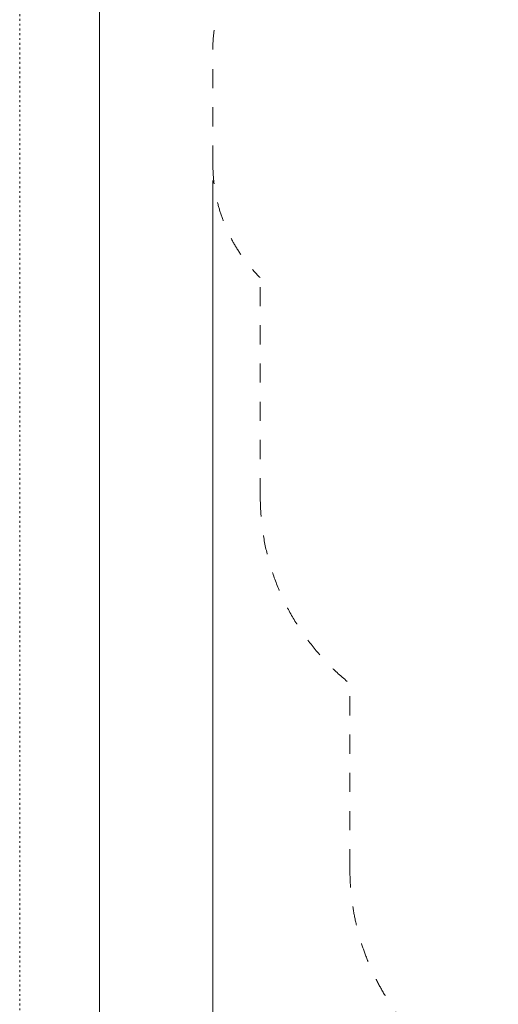
# Model space of a CAD drawing. Units: millimetres. Extents: x 71647 to 82147, y -7722 to 7128.
# Drawn here: x 71647 to 74651, y -2555 to 3625 of the extents above; entities that cross this region are included whole.
import ezdxf

# ---------------------------------------------------------------- set-up
doc = ezdxf.new("R2010")
doc.units = ezdxf.units.MM
doc.header["$MEASUREMENT"] = 0
doc.linetypes.add('ACAD_ISO03W100', pattern=[30, 12, -18])
doc.linetypes.add('Przerywana', pattern=[240, 120, -120])
for name, color, linetype in [('InterSystem-description', 7, 'Continuous'), ('InterSystem-dimension', 7, 'Continuous'), ('InterSystem-safety area', 7, 'Continuous')]:
    doc.layers.add(name, color=color, linetype=linetype)
doc.styles.add('GENERATED_STYLE_1', font='txt')
doc.dimstyles.new('GENERATED_STYLE__2', dxfattribs={"dimtxt": 100, "dimasz": 91.78744, "dimexe": 0.18, "dimexo": 100, "dimgap": 0.09, "dimtad": 1, "dimtih": 1, "dimtoh": 1, "dimdec": 0, "dimzin": 0, "dimdsep": 46, "dimtxsty": 'GENERATED_STYLE_1', "dimblk": 'ARROWHEAD_5', "dimblk1": 'ARROWHEAD_5', "dimblk2": 'ARROWHEAD_5', "dimcen": 0.09, "dimclrd": 7, "dimclre": 7, "dimclrt": 7, "dimadec": 1, "dimazin": 0, "dimtfac": 1, "dimtdec": 4, "dimtmove": 0, "dimatfit": 3, "dimfxl": 1, "dimtolj": 1, "dimtzin": 0, "dimarcsym": 0})

# ---------------------------------------------------------------- blocks, each defined once
blk = doc.blocks.new('*D5')
at = {"layer": 'InterSystem-dimension', "linetype": 'Continuous', "lineweight": 13}
for points in [[(72859.6, -6152.6), (72952.9, -6177.6), (72952.9, -6127.6)], [(79749, -6152.6), (79655.7, -6127.6), (79655.7, -6177.6)]]:
    blk.add_hatch(color=7, dxfattribs=at).paths.add_polyline_path(points)
at = {"layer": 'InterSystem-dimension', "color": 7, "linetype": 'Continuous', "lineweight": 13}
for p, q in [((72859.6, -6243.2), (72859.6, 2615.8)), ((79749, -6243.2), (79749, 532)), ((72859.6, -6152.6), (72952.9, -6127.6)), ((72859.6, -6152.6), (72952.9, -6177.6)), ((72952.9, -6127.6), (72952.9, -6177.6)), ((72952.9, -6152.6), (79655.7, -6152.6)), ((79749, -6152.6), (79655.7, -6127.6)), ((79655.7, -6177.6), (79655.7, -6127.6)), ((79749, -6152.6), (79655.7, -6177.6))]:
    blk.add_line(p, q, dxfattribs=at)
at = {"layer": 'InterSystem-dimension', "color": 7, "lineweight": 13, "insert": (76152.5, -6132.6), "char_height": 100, "attachment_point": 7, "style": 'GENERATED_STYLE_1'}
blk.add_mtext('\\A1;{\\pql;\\fArial|b0|i0|c238|p34;6889}', dxfattribs=at)
blk = doc.blocks.new('ARROWHEAD_5')
at = {"linetype": 'Continuous', "lineweight": 0}
blk.add_hatch(color=0, dxfattribs=at).paths.add_polyline_path([(-1, 0.2679), (0, 0), (-1, -0.2679)])
at = {"color": 0, "linetype": 'Continuous', "lineweight": 0}
blk.add_line((0, 0), (-1, 0), dxfattribs=at)

msp = doc.modelspace()

# ---------------------------------------------------------------- linework, layer by layer
at = {"layer": 'InterSystem-description', "color": 7, "linetype": 'ACAD_ISO03W100', "lineweight": 13, "flags": 128}
msp.add_lwpolyline([(82147, -7722.1), (71647, -7722.1), (71647, 7127.9), (82147, 7127.9)], close=True, dxfattribs=at)
at = {"layer": 'InterSystem-description', "color": 7, "linetype": 'Continuous', "lineweight": 13, "flags": 128}
msp.add_lwpolyline([(81647, -7222.1), (72147, -7222.1), (72147, 6627.9), (81647, 6627.9)], close=True, dxfattribs=at)
at = {"layer": 'InterSystem-safety area', "color": 7, "linetype": 'Przerywana', "lineweight": 13}
for p, q in [((72859.6, 2715.8), (72858.7, 3428.2)), ((73156.9, 627.4), (73155.3, 2007.1)), ((73719.5, -1701.5), (73719.5, -541.8))]:
    msp.add_line(p, q, dxfattribs=at)
for centre, radius, start, end in [((73858.7, 3429.4), 1000, 90.06939, 180.06939), ((73859.6, 2717), 1000, 180.06939, 225.22476), ((74656.9, 629.2), 1500, 180.06939, 231.31843), ((75257.4, -1705.1), 1538, 179.8649, 246.64975)]:
    msp.add_arc(centre, radius, start, end, dxfattribs=at)

# ---------------------------------------------------------------- dimensions: what is measured, and where the dimension line sits
at = {"layer": 'InterSystem-dimension', "color": 7, "linetype": 'Continuous', "lineweight": 13}
dim = msp.add_linear_dim(base=(79749, -6152.6), p1=(72859.6, 2715.8), p2=(79749, 632), dimstyle='GENERATED_STYLE__2', dxfattribs=at)
dim.commit()
dim.dimension.update_dxf_attribs({"geometry": '*D5', "text_midpoint": (76305, -6082.6), "dimtype": 160})

doc.saveas('drawing.dxf')
